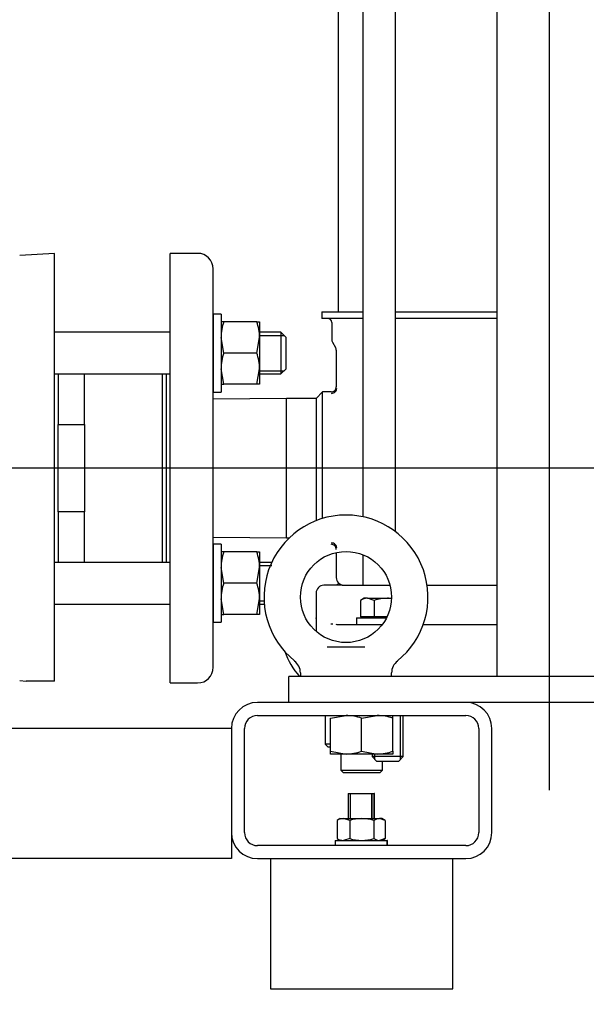
# Model space of a CAD drawing. Units: millimetres. Extents: x 125 to 5141, y 125 to 3588.
# Drawn here: x 1043 to 1260, y 341 to 719 of the extents above; entities that cross this region are included whole.
import ezdxf
from ezdxf.lldxf.tags import DXFTag

# ---------------------------------------------------------------- set-up
doc = ezdxf.new("R2010")
doc.units = ezdxf.units.MM
for name, color, linetype in [('11018_-_BS_4848_', 7, 'Continuous'), ('12013_-_BS_4848_', 7, 'Continuous'), ('12013_-_FOOT', 7, 'Continuous'), ('15-22SV09F-N', 7, 'Continuous'), ('1P-NCH-DN50', 7, 'Continuous'), ('22004_70_X_50_AV', 7, 'Continuous'), ('62010_DN50_PRESS', 7, 'Continuous'), ('Default', 7, 'Continuous'), ('M10_FULL_HEX_NUT', 7, 'Continuous'), ('M10_PLAIN_WASHER', 7, 'Continuous'), ('M12_PLAIN_WASHER', 7, 'Continuous'), ('M12_X_55_LG_HEX_', 7, 'Continuous'), ('M16-LIFTING-EYE', 7, 'Continuous'), ('M16_FULL_HEX_NUT', 7, 'Continuous'), ('M16_PLAIN_WASHER', 7, 'Continuous'), ('M16_X_110_LG_HEX', 7, 'Continuous')]:
    doc.layers.add(name, color=color, linetype=linetype)
doc.styles.add('SEACAD_seiso_ttf', font='AGENCYR.TTF')
tags = doc.linetypes.add('CENTER2', pattern=[28.575, 19.05, -3.175, 3.175, -3.175]).pattern_tags.tags
tags[10:11] = [DXFTag(74, 4), DXFTag(75, 0), DXFTag(340, '0'), DXFTag(46, 0.0), DXFTag(50, 0.0), DXFTag(44, 0.0), DXFTag(45, 0.0)]
tags[8:9] = [DXFTag(74, 4), DXFTag(75, 0), DXFTag(340, '0'), DXFTag(46, 0.0), DXFTag(50, 0.0), DXFTag(44, 0.0), DXFTag(45, 0.0)]
tags[6:7] = [DXFTag(74, 4), DXFTag(75, 0), DXFTag(340, '0'), DXFTag(46, 0.0), DXFTag(50, 0.0), DXFTag(44, 0.0), DXFTag(45, 0.0)]
tags[4:5] = [DXFTag(74, 4), DXFTag(75, 0), DXFTag(340, '0'), DXFTag(46, 0.0), DXFTag(50, 0.0), DXFTag(44, 0.0), DXFTag(45, 0.0)]
doc.dimstyles.new('ISO', dxfattribs={"dimtxt": 43.75, "dimasz": 43.75, "dimexe": 21.875, "dimexo": 0, "dimgap": 21.875, "dimtad": 1, "dimtxsty": 'SEACAD_seiso_ttf', "dimblk1": '_SE_FILLED', "dimblk2": '_SE_FILLED', "dimsah": 1, "dimcen": 21.875, "dimadec": 0, "dimazin": 0, "dimtfac": 1, "dimtmove": 0, "dimatfit": 3, "dimfxl": 1, "dimtolj": 1, "dimarcsym": 0})

# ---------------------------------------------------------------- blocks, each defined once
blk = doc.blocks.new('SEANNOT_GROUP')
at = {"layer": 'Default', "color": 7, "linetype": 'CENTER2'}
blk.add_line((1998.3, 547.1), (488.49, 547.1), dxfattribs=at)
blk = doc.blocks.new('SEANNOT_GROUP1')
at = {"layer": 'Default', "color": 7, "linetype": 'CENTER2'}
blk.add_line((1245.98, 1334.85), (1245.98, 423.35), dxfattribs=at)
blk = doc.blocks.new('SE')
at = {"layer": '11018_-_BS_4848_', "color": 7, "linetype": 'Continuous'}
for p, q in [((1213.98, 457.1), (1133.98, 457.1)), ((1133.98, 452.1), (1213.98, 452.1)), ((1123.98, 447.1), (590.98, 447.1)), ((1123.98, 447.1), (1123.98, 407.1)), ((1128.98, 407.1), (1128.98, 447.1)), ((1218.98, 447.1), (1218.98, 407.1)), ((1223.98, 407.1), (1223.98, 447.1)), ((1123.98, 407.1), (1123.98, 397.1)), ((1213.98, 402.1), (1133.98, 402.1)), ((1123.98, 397.1), (530.98, 397.1)), ((1133.98, 397.1), (1213.98, 397.1))]:
    blk.add_line(p, q, dxfattribs=at)
for centre, radius, start, end in [((1133.98, 447.1), 10, 90, 180), ((1213.98, 447.1), 10, 0, 90), ((1133.98, 447.1), 5, 90, 180), ((1213.98, 447.1), 5, 0, 90), ((1133.98, 407.1), 10, 180, 270), ((1133.98, 407.1), 5, 180, 270), ((1213.98, 407.1), 5, 270, 0), ((1213.98, 407.1), 10, 270, 0)]:
    blk.add_arc(centre, radius, start, end, dxfattribs=at)
at = {"layer": '12013_-_BS_4848_', "color": 7, "linetype": 'Continuous'}
blk.add_line((1225.98, 467.1), (1225.98, 1107.1), dxfattribs=at)
at = {"layer": '12013_-_FOOT', "color": 7, "linetype": 'Continuous'}
for p, q in [((1345.98, 467.1), (1145.98, 467.1)), ((1145.98, 457.1), (1145.98, 467.1)), ((1345.98, 457.1), (1145.98, 457.1))]:
    blk.add_line(p, q, dxfattribs=at)
at = {"layer": '15-22SV09F-N', "color": 7, "linetype": 'Continuous'}
for p, q in [((1164.98, 1048.4), (1164.98, 607.1)), ((1174.46, 1050.6), (1174.46, 528.43)), ((1187.03, 522.69), (1187.03, 1050.6)), ((1100.48, 464.6), (1100.48, 629.6)), ((1110.98, 629.6), (1100.48, 629.6)), ((1116.98, 470.6), (1116.98, 623.6)), ((1158.73, 607.1), (1174.46, 607.1)), ((1158.73, 607.1), (1158.73, 604.6)), ((1187.03, 607.1), (1225.98, 607.1)), ((1174.46, 604.6), (1158.73, 604.6)), ((1162.48, 603.1), (1162.48, 596.7)), ((1225.98, 604.6), (1187.03, 604.6)), ((1162.81, 595.45), (1163.96, 593.47)), ((1164.23, 592.47), (1164.23, 578.35)), ((1098.98, 510.91), (1098.98, 583.3)), ((1158.98, 576.35), (1156.48, 573.85)), ((1158.98, 527.79), (1158.98, 576.35)), ((1162.23, 576.35), (1158.98, 576.35)), ((1145.1, 573.85), (1116.98, 573.62)), ((1145.1, 520.35), (1145.1, 573.85)), ((1156.48, 573.85), (1145.1, 573.85)), ((1156.48, 573.85), (1156.48, 526.93)), ((1116.98, 520.58), (1145.1, 520.35)), ((1145.1, 520.35), (1146.19, 520.35)), ((1164.23, 514.7), (1164.23, 505.1)), ((1174.46, 513.86), (1174.46, 502.1)), ((1166.55, 502.1), (1159.48, 502.1)), ((1166.55, 502.1), (1178.28, 502.1)), ((1178.28, 502.1), (1184.89, 502.1)), ((1199.16, 502.1), (1225.98, 502.1)), ((1156.48, 499.1), (1156.48, 489.6)), ((1156.48, 489.05), (1156.48, 484.41)), ((1156.57, 489.42), (1156.54, 488.83)), ((1162.13, 487.31), (1162.91, 487.24)), ((1164.1, 487.13), (1164.46, 487.1)), ((1164.46, 487.1), (1167.98, 487.1)), ((1167.98, 487.1), (1178.88, 487.1)), ((1178.88, 487.1), (1181.98, 487.1)), ((1197.68, 487.1), (1225.98, 487.1)), ((1100.48, 464.6), (1110.98, 464.6))]:
    blk.add_line(p, q, dxfattribs=at)
for centre, radius, start, end in [((1110.98, 623.6), 6, 0, 90), ((1160.98, 603.1), 1.5, 0, 90), ((1164.98, 596.7), 2.5, 180, 210.0001), ((1162.23, 592.47), 2, 0, 29.9998), ((1162.23, 578.35), 2, 269.9771, 0.0018), ((1162.42, 577.84), 2.01, 269.8356, 359.988), ((1162.42, 516.37), 2.01, 0.0124, 90.1648), ((1162.23, 515.85), 2, 359.9977, 90.0233), ((1167.23, 505.1), 3, 180, 270), ((1159.48, 499.1), 3, 90, 180), ((1163.12, 489.33), 6.65, 177.6345, 185.1902), ((1110.98, 470.6), 6, 270, 0)]:
    blk.add_arc(centre, radius, start, end, dxfattribs=at)
for points, knots in [([(1156.52, 489.38), (1156.51, 489.4), (1156.49, 489.48), (1156.48, 489.55), (1156.48, 489.6)], [0.92043129, 0.92043129, 0.92043129, 0.92043129, 0.94222455, 1, 1, 1, 1]), ([(1156.48, 489.6), (1156.48, 489.58), (1156.48, 489.52), (1156.5, 489.45), (1156.51, 489.4), (1156.52, 489.39)], [0, 0, 0, 0, 0.03054024, 0.0603586, 0.07952519, 0.07952519, 0.07952519, 0.07952519])]:
    blk.add_open_spline(points, degree=3, knots=knots, dxfattribs=at)
at = {"layer": '1P-NCH-DN50', "color": 7, "linetype": 'Continuous'}
for p, q in [((1057.48, 583.3), (1057.48, 563.88)), ((1067.48, 563.88), (1067.48, 583.3)), ((1097.48, 510.91), (1097.48, 583.3)), ((1057.48, 563.88), (1067.48, 563.88)), ((1057.48, 530.32), (1057.48, 563.88)), ((1067.48, 563.88), (1067.48, 547.1)), ((1067.48, 547.1), (1067.48, 530.32)), ((1067.48, 530.32), (1057.48, 530.32)), ((1057.48, 530.32), (1057.48, 510.91)), ((1067.48, 510.91), (1067.48, 530.32))]:
    blk.add_line(p, q, dxfattribs=at)
at = {"layer": '22004_70_X_50_AV', "color": 7, "linetype": 'Continuous'}
for p, q in [((1168.78, 422.1), (1178.78, 422.1)), ((1168.78, 422.1), (1168.78, 412.5)), ((1169.7, 412.5), (1169.7, 422.1)), ((1177.86, 412.5), (1177.86, 422.1)), ((1177.97, 412.5), (1177.97, 422.1)), ((1178.78, 412.5), (1178.78, 422.1)), ((1178.89, 422.1), (1178.78, 422.1)), ((1178.89, 412.5), (1178.89, 422.1)), ((1138.98, 397.1), (1138.98, 347.1)), ((1208.98, 347.1), (1208.98, 397.1)), ((1138.98, 347.1), (1208.98, 347.1))]:
    blk.add_line(p, q, dxfattribs=at)
at = {"layer": '62010_DN50_PRESS', "color": 7, "linetype": 'Continuous'}
for p, q in [((1055.98, 629.6), (1042.65, 628.71)), ((1055.98, 465.33), (1055.98, 629.6)), ((1042.65, 465.5), (1045.1, 465.33)), ((1055.98, 465.33), (1045.1, 465.33))]:
    blk.add_line(p, q, dxfattribs=at)
at = {"layer": 'M10_FULL_HEX_NUT', "color": 7, "linetype": 'Continuous'}
for p, q in [((1165.78, 412.5), (1164.54, 411.79)), ((1165.78, 412.5), (1166.97, 412.5)), ((1166.97, 412.5), (1174.02, 412.5)), ((1169.4, 411.79), (1166.97, 412.5)), ((1174.02, 412.5), (1180.82, 412.5)), ((1181.78, 412.5), (1180.82, 412.5)), ((1183.01, 411.79), (1180.82, 412.5)), ((1183.02, 411.79), (1181.78, 412.5)), ((1164.54, 411.79), (1164.54, 404.82)), ((1169.4, 411.79), (1169.4, 404.82)), ((1178.64, 411.79), (1178.64, 404.82)), ((1183.01, 411.79), (1183.01, 404.82)), ((1164.54, 404.82), (1165.78, 404.1)), ((1169.4, 404.82), (1166.97, 404.1)), ((1183.01, 404.82), (1180.82, 404.1)), ((1181.78, 404.1), (1183.02, 404.82))]:
    blk.add_line(p, q, dxfattribs=at)
for centre, radius, start, end in [((1167.1, 407.57), 4.93, 91.5151, 121.272), ((1174.2, 396.04), 16.46, 90.6397, 106.9561), ((1173.83, 396.03), 16.47, 73.0496, 89.3546), ((1180.96, 408.39), 4.11, 91.8431, 124.3288), ((1167.1, 409.03), 4.93, 238.728, 268.4849), ((1174.2, 420.56), 16.46, 253.0439, 269.3603), ((1173.83, 420.57), 16.47, 270.6454, 286.9504), ((1180.96, 408.22), 4.11, 235.6712, 268.1569)]:
    blk.add_arc(centre, radius, start, end, dxfattribs=at)
at = {"layer": 'M10_PLAIN_WASHER', "color": 7, "linetype": 'Continuous'}
for p, q in [((1163.78, 404.1), (1183.78, 404.1)), ((1163.78, 404.1), (1163.78, 402.1)), ((1183.78, 402.1), (1183.78, 404.1)), ((1183.89, 404.1), (1183.78, 404.1)), ((1183.89, 402.1), (1183.89, 404.1))]:
    blk.add_line(p, q, dxfattribs=at)
at = {"layer": 'M12_PLAIN_WASHER', "color": 7, "linetype": 'Continuous'}
for p, q in [((1171.98, 489.6), (1183.54, 489.6)), ((1171.98, 489.6), (1171.98, 487.1)), ((1178.88, 487.1), (1181.98, 487.1))]:
    blk.add_line(p, q, dxfattribs=at)
at = {"layer": 'M12_X_55_LG_HEX_', "color": 7, "linetype": 'Continuous'}
for p, q in [((1174.98, 497.1), (1173.59, 496.3)), ((1173.59, 496.3), (1173.59, 489.98)), ((1176.19, 497.1), (1174.98, 497.1)), ((1176.19, 497.1), (1183.98, 497.1)), ((1178.78, 496.3), (1176.19, 497.1)), ((1178.78, 496.3), (1178.78, 489.98)), ((1183.98, 497.1), (1185.47, 497.1)), ((1178.78, 489.98), (1173.59, 489.98)), ((1175.66, 489.98), (1175.66, 489.6)), ((1183.73, 489.98), (1178.78, 489.98)), ((1188.91, 435.28), (1188.91, 452.1)), ((1189.98, 436.35), (1189.98, 452.1)), ((1177.98, 437.3), (1177.98, 436.35)), ((1189.98, 436.35), (1177.98, 436.35)), ((1177.98, 436.35), (1179.73, 434.6)), ((1179.05, 435.28), (1179.05, 437.3)), ((1188.23, 434.6), (1189.98, 436.35)), ((1179.73, 434.6), (1188.23, 434.6))]:
    blk.add_line(p, q, dxfattribs=at)
blk.add_arc((1176.33, 492.03), 5.08, 91.6642, 122.72, dxfattribs=at)
blk.add_open_spline([(1183.98, 497.1), (1183.1, 497.1), (1182.23, 497.03), (1180.49, 496.75), (1179.63, 496.54), (1178.78, 496.3)], degree=3, knots=[0, 0, 0, 0, 0.5, 0.5, 1, 1, 1, 1], dxfattribs=at)
blk.add_open_spline([(1185.47, 497.03), (1184.97, 497.08), (1184.47, 497.1), (1183.98, 497.1)], degree=3, dxfattribs=at)
at = {"layer": 'M16-LIFTING-EYE', "color": 7, "linetype": 'Continuous'}
for p, q in [((1160.71, 478.45), (1175.25, 478.45)), ((1150.48, 468.5), (1150.48, 467.1)), ((1185.48, 467.1), (1185.48, 468.5)), ((1159.98, 452.1), (1159.98, 441.1)), ((1161.98, 441.1), (1159.98, 441.1)), ((1159.98, 441.1), (1160.98, 440.1)), ((1160.98, 440.1), (1161.98, 440.1)), ((1165.98, 437.3), (1165.98, 431.1)), ((1181.98, 431.1), (1181.98, 434.6)), ((1165.98, 431.1), (1181.98, 431.1)), ((1165.98, 431.1), (1166.98, 430.1)), ((1180.98, 430.1), (1166.98, 430.1)), ((1180.98, 430.1), (1181.98, 431.1))]:
    blk.add_line(p, q, dxfattribs=at)
blk.add_circle((1167.98, 497.6), 17.5, dxfattribs=at)
for centre, radius, start, end in [((1167.98, 497.6), 31.5, 308.8415, 231.1587), ((1173.98, 487.6), 17.5, 119.7154, 124.0477), ((1173.98, 487.6), 31.5, 200.2962, 220.6015), ((1145.13, 468.62), 5.32, 358.6598, 55.314), ((1190.89, 468.58), 5.4, 125.0246, 180.7728)]:
    blk.add_arc(centre, radius, start, end, dxfattribs=at)
at = {"layer": 'M16_FULL_HEX_NUT', "color": 7, "linetype": 'Continuous'}
for p, q in [((1121.05, 603.3), (1119.98, 603.3)), ((1133.71, 603.3), (1121.05, 603.3)), ((1133.71, 603.3), (1134.78, 603.3)), ((1134.78, 603.3), (1134.78, 597.3)), ((1121.05, 591.3), (1119.98, 597.3)), ((1133.71, 591.3), (1134.78, 597.3)), ((1134.78, 597.3), (1134.78, 585.3)), ((1133.71, 591.3), (1121.05, 591.3)), ((1121.05, 579.3), (1119.98, 585.3)), ((1133.71, 579.3), (1134.78, 585.3)), ((1134.78, 585.3), (1134.78, 579.3)), ((1119.98, 579.3), (1121.05, 579.3)), ((1133.71, 579.3), (1121.05, 579.3)), ((1134.78, 579.3), (1133.71, 579.3)), ((1121.05, 514.91), (1119.98, 514.91)), ((1133.71, 514.91), (1121.05, 514.91)), ((1133.71, 514.91), (1134.78, 514.91)), ((1134.78, 514.91), (1134.78, 508.91)), ((1121.05, 502.91), (1119.98, 508.91)), ((1133.71, 502.91), (1134.78, 508.91)), ((1134.78, 508.91), (1134.78, 496.91)), ((1133.71, 502.91), (1121.05, 502.91)), ((1121.05, 490.91), (1119.98, 496.91)), ((1133.71, 490.91), (1134.78, 496.91)), ((1134.78, 496.91), (1134.78, 490.91)), ((1119.98, 490.91), (1121.05, 490.91)), ((1133.71, 490.91), (1121.05, 490.91)), ((1134.78, 490.91), (1133.71, 490.91)), ((1161.98, 451.03), (1167.98, 452.1)), ((1161.98, 438.37), (1161.98, 451.03)), ((1173.98, 451.03), (1179.98, 452.1)), ((1173.98, 438.37), (1173.98, 451.03)), ((1185.98, 451.03), (1185.98, 452.1)), ((1185.98, 438.37), (1185.98, 451.03)), ((1161.98, 437.3), (1161.98, 438.37)), ((1161.98, 438.37), (1167.98, 437.3)), ((1167.98, 437.3), (1161.98, 437.3)), ((1179.98, 437.3), (1167.98, 437.3)), ((1173.98, 438.37), (1179.98, 437.3)), ((1185.98, 437.3), (1179.98, 437.3)), ((1185.98, 438.37), (1185.98, 437.3))]:
    blk.add_line(p, q, dxfattribs=at)
for centre, start, end in [((1138.49, 597.09), 160.3966, 179.3472), ((1116.27, 597.09), 0.6528, 19.6034), ((1138.49, 585.09), 160.3966, 179.3472), ((1116.27, 585.09), 0.6528, 19.6034), ((1138.49, 508.7), 160.3966, 179.3472), ((1116.27, 508.7), 0.6528, 19.6034), ((1138.49, 496.7), 160.3966, 179.3472), ((1116.27, 496.7), 0.6528, 19.6034), ((1167.77, 433.59), 70.3966, 89.3472), ((1179.77, 433.59), 70.3966, 89.3472), ((1167.77, 455.81), 270.6528, 289.6034), ((1179.77, 455.81), 270.6528, 289.6034)]:
    blk.add_arc(centre, 18.51, start, end, dxfattribs=at)
at = {"layer": 'M16_PLAIN_WASHER', "color": 7, "linetype": 'Continuous'}
for p, q in [((1116.98, 606.3), (1116.98, 576.3)), ((1119.98, 606.3), (1116.98, 606.3)), ((1119.98, 606.3), (1119.98, 576.3)), ((1116.98, 576.3), (1119.98, 576.3)), ((1116.98, 517.91), (1116.98, 487.91)), ((1119.98, 517.91), (1116.98, 517.91)), ((1119.98, 517.91), (1119.98, 487.91)), ((1116.98, 487.91), (1119.98, 487.91))]:
    blk.add_line(p, q, dxfattribs=at)
at = {"layer": 'M16_X_110_LG_HEX', "color": 7, "linetype": 'Continuous'}
for p, q in [((1100.48, 599.3), (1055.98, 599.3)), ((1142.98, 599.3), (1134.78, 599.3)), ((1134.78, 598.07), (1144.21, 598.07)), ((1142.98, 599.3), (1142.98, 583.3)), ((1144.98, 597.3), (1142.98, 599.3)), ((1144.98, 585.3), (1144.98, 597.3)), ((1055.98, 583.3), (1100.48, 583.3)), ((1134.78, 584.52), (1144.21, 584.52)), ((1134.78, 583.3), (1142.98, 583.3)), ((1142.98, 583.3), (1144.98, 585.3)), ((1100.48, 510.91), (1055.98, 510.91)), ((1139.43, 510.91), (1134.78, 510.91)), ((1134.78, 509.68), (1139.43, 509.68)), ((1134.78, 496.14), (1136.6, 496.14)), ((1055.98, 494.91), (1100.48, 494.91)), ((1134.78, 494.91), (1136.6, 494.91))]:
    blk.add_line(p, q, dxfattribs=at)
blk = doc.blocks.new('_SE_FILLED')
at = {"color": 0}
blk.add_line((0, 0), (-1, 0), dxfattribs=at)
blk.add_solid([(0, 0), (-1, -0.1665), (-1, 0.1665), (0, 0)], dxfattribs=at)
blk = doc.blocks.new('DMBLK402')
at = {"layer": 'Default', "color": 0, "linetype": 'Continuous', "lineweight": -2, "transparency": 16777216}
for p, q in [((1189.67, 1905.59), (207.75, 1905.59)), ((229.62, 1861.84), (229.62, 390.85)), ((531.4, 347.1), (207.75, 347.1))]:
    blk.add_line(p, q, dxfattribs=at)
at = {"layer": 'Defpoints', "color": 0, "linetype": 'Continuous', "transparency": 16777216}
for p in [(1189.67, 1905.59), (229.62, 347.1), (531.4, 347.1)]:
    blk.add_point(p, dxfattribs=at)
at = {"layer": 'Default', "color": 0, "linetype": 'Continuous', "lineweight": -2, "transparency": 16777216, "xscale": 43.75000000000001, "yscale": 43.75000000000001, "zscale": 43.75000000000001}
for p, rotation in [((229.62, 1905.59), 90), ((229.62, 347.1), 270)]:
    blk.add_blockref('_SE_FILLED', p, dxfattribs=dict(at, rotation=rotation))
at = {"layer": 'Default', "color": 0, "linetype": 'Continuous', "transparency": 16777216, "insert": (185.87, 1126.35), "char_height": 43.75, "attachment_point": 5, "rotation": 90, "style": 'SEACAD_seiso_ttf'}
blk.add_mtext('\\A1;\\A1;1558', dxfattribs=at)
blk = doc.blocks.new('DMBLK403')
at = {"layer": 'Default', "color": 0, "linetype": 'Continuous', "lineweight": -2, "transparency": 16777216}
for p, q in [((659.98, 547.1), (659.98, 215.69)), ((1796.48, 547.1), (1796.48, 215.69)), ((703.73, 237.57), (1752.73, 237.57))]:
    blk.add_line(p, q, dxfattribs=at)
at = {"layer": 'Defpoints', "color": 0, "linetype": 'Continuous', "transparency": 16777216}
for p in [(659.98, 547.1), (1796.48, 547.1), (1796.48, 237.57)]:
    blk.add_point(p, dxfattribs=at)
at = {"layer": 'Default', "color": 0, "linetype": 'Continuous', "lineweight": -2, "transparency": 16777216, "xscale": 43.75000000000001, "yscale": 43.75000000000001, "zscale": 43.75000000000001, "rotation": 180}
blk.add_blockref('_SE_FILLED', (659.98, 237.57), dxfattribs=at)
at = {"layer": 'Default', "color": 0, "linetype": 'Continuous', "lineweight": -2, "transparency": 16777216, "xscale": 43.75000000000001, "yscale": 43.75000000000001, "zscale": 43.75000000000001}
blk.add_blockref('_SE_FILLED', (1796.48, 237.57), dxfattribs=at)
at = {"layer": 'Default', "color": 0, "linetype": 'Continuous', "transparency": 16777216, "insert": (1228.23, 281.32), "char_height": 43.75, "attachment_point": 5, "style": 'SEACAD_seiso_ttf'}
blk.add_mtext('\\A1;\\A1;1137', dxfattribs=at)

msp = doc.modelspace()

# ---------------------------------------------------------------- block references
at = {"layer": 'Default'}
for name in ['SE', 'SEANNOT_GROUP1', 'SEANNOT_GROUP']:
    msp.add_blockref(name, (0, 0), dxfattribs=at)

# ---------------------------------------------------------------- dimensions: what is measured, and where the dimension line sits
at = {"layer": 'Default', "color": 7, "linetype": 'Continuous'}
for base, p1, p2, angle, picture, middle, dimtype in [((229.622, 347.103), (1189.674, 1905.592), (531.395, 347.103), 90, 'DMBLK402', (229.622, 1126.347), 160), ((1796.479759189, 237.565935097), (659.979759189, 547.103169813), (1796.479759189, 547.103169813), 360, 'DMBLK403', (1228.229767116, 237.565935097), 161)]:
    dim = msp.add_linear_dim(base=base, p1=p1, p2=p2, angle=angle, text='\\A1;<>', dimstyle='ISO', override={"dimdec": 0, "dimtdec": 0}, dxfattribs=at)
    dim.commit()
    dim.dimension.update_dxf_attribs({"geometry": picture, "text_midpoint": middle, "dimtype": dimtype})

doc.saveas('drawing.dxf')
